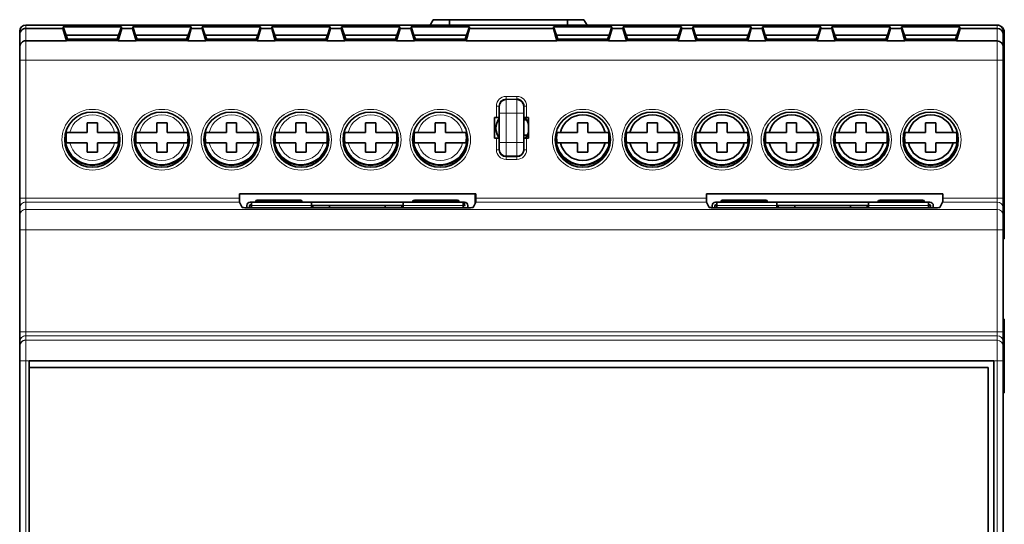
# Model space of a CAD drawing. Units: millimetres. Extents: x 8 to 335, y 11 to 267.
# Drawn here: x 82 to 154, y 145 to 181 of the extents above; entities that cross this region are included whole.
import ezdxf

# ---------------------------------------------------------------- set-up
doc = ezdxf.new("R2010")
doc.units = ezdxf.units.MM
doc.layers.add('1', color=7, linetype='Continuous', true_color=0xffffff)

msp = doc.modelspace()

# ---------------------------------------------------------------- linework, layer by layer
at = {"layer": '1', "color": 18, "linetype": 'Continuous', "lineweight": 35}
for p, q in [((112.536, 181.362), (112.306, 180.963)), ((112.536, 181.362), (113.736, 181.362)), ((113.736, 180.963), (113.736, 181.362)), ((113.736, 181.362), (122.336, 181.362)), ((122.336, 181.362), (122.336, 180.963)), ((122.336, 181.362), (123.536, 181.362)), ((123.766, 180.963), (123.536, 181.362)), ((82.354, 180.269), (82.354, 180.513)), ((153.704, 180.963), (82.804, 180.963)), ((82.804, 180.718), (85.51, 180.718)), ((85.51, 180.718), (85.525, 180.834)), ((85.51, 180.718), (85.771, 179.817)), ((89.783, 180.834), (85.525, 180.834)), ((85.525, 180.834), (85.735, 180.244)), ((89.537, 179.817), (89.798, 180.718)), ((89.573, 180.244), (89.783, 180.834)), ((89.783, 180.834), (89.798, 180.718)), ((89.798, 180.718), (90.59, 180.718)), ((90.59, 180.718), (90.605, 180.834)), ((90.851, 179.817), (90.59, 180.718)), ((94.863, 180.834), (90.605, 180.834)), ((90.605, 180.834), (90.815, 180.244)), ((94.878, 180.718), (94.617, 179.817)), ((94.653, 180.244), (94.863, 180.834)), ((94.863, 180.834), (94.878, 180.718)), ((94.878, 180.718), (95.67, 180.718)), ((95.67, 180.718), (95.685, 180.834)), ((95.931, 179.817), (95.67, 180.718)), ((99.943, 180.834), (95.685, 180.834)), ((95.685, 180.834), (95.895, 180.244)), ((99.958, 180.718), (99.697, 179.817)), ((99.733, 180.244), (99.943, 180.834)), ((99.943, 180.834), (99.958, 180.718)), ((99.958, 180.718), (100.75, 180.718)), ((100.75, 180.718), (100.765, 180.834)), ((101.011, 179.817), (100.75, 180.718)), ((105.023, 180.834), (100.765, 180.834)), ((100.765, 180.834), (100.975, 180.244)), ((105.038, 180.718), (104.777, 179.817)), ((104.813, 180.244), (105.023, 180.834)), ((105.023, 180.834), (105.038, 180.718)), ((105.038, 180.718), (105.83, 180.718)), ((105.83, 180.718), (105.845, 180.834)), ((106.091, 179.817), (105.83, 180.718)), ((110.103, 180.834), (105.845, 180.834)), ((105.845, 180.834), (106.055, 180.244)), ((110.118, 180.718), (109.857, 179.817)), ((109.893, 180.244), (110.103, 180.834)), ((110.103, 180.834), (110.118, 180.718)), ((110.118, 180.718), (110.91, 180.718)), ((110.91, 180.718), (110.925, 180.834)), ((111.171, 179.817), (110.91, 180.718)), ((115.183, 180.834), (110.925, 180.834)), ((110.925, 180.834), (111.135, 180.244)), ((115.198, 180.718), (114.937, 179.817)), ((114.973, 180.244), (115.183, 180.834)), ((115.183, 180.834), (115.198, 180.718)), ((115.198, 180.718), (121.31, 180.718)), ((121.31, 180.718), (121.325, 180.834)), ((121.571, 179.817), (121.31, 180.718)), ((125.583, 180.834), (121.325, 180.834)), ((121.325, 180.834), (121.535, 180.244)), ((125.598, 180.718), (125.337, 179.817)), ((125.373, 180.244), (125.583, 180.834)), ((125.583, 180.834), (125.598, 180.718)), ((125.598, 180.718), (126.39, 180.718)), ((126.39, 180.718), (126.405, 180.834)), ((126.651, 179.817), (126.39, 180.718)), ((130.663, 180.834), (126.405, 180.834)), ((126.405, 180.834), (126.615, 180.244)), ((130.678, 180.718), (130.417, 179.817)), ((130.453, 180.244), (130.663, 180.834)), ((130.663, 180.834), (130.678, 180.718)), ((130.678, 180.718), (131.47, 180.718)), ((131.47, 180.718), (131.485, 180.834)), ((131.731, 179.817), (131.47, 180.718)), ((135.743, 180.834), (131.485, 180.834)), ((131.485, 180.834), (131.695, 180.244)), ((135.758, 180.718), (135.497, 179.817)), ((135.533, 180.244), (135.743, 180.834)), ((135.743, 180.834), (135.758, 180.718)), ((135.758, 180.718), (136.55, 180.718)), ((136.55, 180.718), (136.565, 180.834)), ((136.811, 179.817), (136.55, 180.718)), ((140.823, 180.834), (136.565, 180.834)), ((136.565, 180.834), (136.775, 180.244)), ((140.838, 180.718), (140.577, 179.817)), ((140.613, 180.244), (140.823, 180.834)), ((140.823, 180.834), (140.838, 180.718)), ((140.838, 180.718), (141.63, 180.718)), ((141.63, 180.718), (141.645, 180.834)), ((141.891, 179.817), (141.63, 180.718)), ((145.903, 180.834), (141.645, 180.834)), ((141.645, 180.834), (141.855, 180.244)), ((145.918, 180.718), (145.657, 179.817)), ((145.693, 180.244), (145.903, 180.834)), ((145.903, 180.834), (145.918, 180.718)), ((145.918, 180.718), (146.71, 180.718)), ((146.71, 180.718), (146.725, 180.834)), ((146.71, 180.718), (146.971, 179.817)), ((150.983, 180.834), (146.725, 180.834)), ((146.725, 180.834), (146.935, 180.244)), ((150.737, 179.817), (150.998, 180.718)), ((150.773, 180.244), (150.983, 180.834)), ((150.983, 180.834), (150.998, 180.718)), ((150.998, 180.718), (153.704, 180.718)), ((154.154, 180.513), (154.154, 180.269)), ((154.222, 172.939), (154.222, 180.439)), ((82.354, 179.367), (82.354, 180.269)), ((82.804, 179.817), (85.771, 179.817)), ((85.735, 180.244), (89.573, 180.244)), ((85.735, 180.244), (85.847, 179.937)), ((85.771, 179.817), (85.819, 179.893)), ((85.847, 179.937), (85.819, 179.893)), ((85.819, 179.893), (89.489, 179.893)), ((85.847, 179.937), (85.86, 179.908)), ((85.86, 179.937), (89.448, 179.937)), ((85.86, 179.908), (85.86, 179.937)), ((85.86, 179.908), (85.864, 179.893)), ((89.444, 179.893), (89.448, 179.908)), ((89.448, 179.908), (89.448, 179.937)), ((89.461, 179.937), (89.448, 179.908)), ((89.461, 179.937), (89.573, 180.244)), ((89.489, 179.893), (89.461, 179.937)), ((89.489, 179.893), (89.537, 179.817)), ((89.537, 179.817), (90.851, 179.817)), ((90.815, 180.244), (94.653, 180.244)), ((90.815, 180.244), (90.927, 179.937)), ((90.899, 179.893), (90.851, 179.817)), ((90.899, 179.893), (90.927, 179.937)), ((90.899, 179.893), (94.569, 179.893)), ((90.927, 179.937), (90.94, 179.908)), ((90.94, 179.937), (94.528, 179.937)), ((90.94, 179.937), (90.94, 179.908)), ((90.94, 179.908), (90.944, 179.893)), ((94.524, 179.893), (94.528, 179.908)), ((94.541, 179.937), (94.528, 179.908)), ((94.528, 179.908), (94.528, 179.937)), ((94.541, 179.937), (94.653, 180.244)), ((94.569, 179.893), (94.541, 179.937)), ((94.617, 179.817), (94.569, 179.893)), ((94.617, 179.817), (95.931, 179.817)), ((95.895, 180.244), (99.733, 180.244)), ((95.895, 180.244), (96.007, 179.937)), ((95.979, 179.893), (95.931, 179.817)), ((96.007, 179.937), (95.979, 179.893)), ((95.979, 179.893), (99.649, 179.893)), ((96.02, 179.908), (96.007, 179.937)), ((96.02, 179.937), (99.608, 179.937)), ((96.02, 179.937), (96.02, 179.908)), ((96.02, 179.908), (96.024, 179.893)), ((99.604, 179.893), (99.608, 179.908)), ((99.608, 179.908), (99.621, 179.937)), ((99.608, 179.908), (99.608, 179.937)), ((99.621, 179.937), (99.733, 180.244)), ((99.621, 179.937), (99.649, 179.893)), ((99.697, 179.817), (99.649, 179.893)), ((99.697, 179.817), (101.011, 179.817)), ((100.975, 180.244), (104.813, 180.244)), ((100.975, 180.244), (101.087, 179.937)), ((101.059, 179.893), (101.011, 179.817)), ((101.087, 179.937), (101.059, 179.893)), ((101.059, 179.893), (104.729, 179.893)), ((101.1, 179.908), (101.087, 179.937)), ((101.1, 179.937), (104.688, 179.937)), ((101.1, 179.937), (101.1, 179.908)), ((101.1, 179.908), (101.104, 179.893)), ((104.684, 179.893), (104.688, 179.908)), ((104.701, 179.937), (104.688, 179.908)), ((104.688, 179.908), (104.688, 179.937)), ((104.701, 179.937), (104.813, 180.244)), ((104.729, 179.893), (104.701, 179.937)), ((104.777, 179.817), (104.729, 179.893)), ((104.777, 179.817), (106.091, 179.817)), ((106.055, 180.244), (109.893, 180.244)), ((106.055, 180.244), (106.167, 179.937)), ((106.139, 179.893), (106.091, 179.817)), ((106.139, 179.893), (106.167, 179.937)), ((106.139, 179.893), (109.809, 179.893)), ((106.167, 179.937), (106.18, 179.908)), ((106.18, 179.937), (109.768, 179.937)), ((106.18, 179.937), (106.18, 179.908)), ((106.18, 179.908), (106.184, 179.893)), ((109.764, 179.893), (109.768, 179.908)), ((109.781, 179.937), (109.768, 179.908)), ((109.768, 179.908), (109.768, 179.937)), ((109.781, 179.937), (109.893, 180.244)), ((109.809, 179.893), (109.781, 179.937)), ((109.857, 179.817), (109.809, 179.893)), ((109.857, 179.817), (111.171, 179.817)), ((111.135, 180.244), (114.973, 180.244)), ((111.135, 180.244), (111.247, 179.937)), ((111.219, 179.893), (111.171, 179.817)), ((111.219, 179.893), (111.247, 179.937)), ((111.219, 179.893), (114.889, 179.893)), ((111.247, 179.937), (111.26, 179.908)), ((111.26, 179.937), (114.848, 179.937)), ((111.26, 179.937), (111.26, 179.908)), ((111.26, 179.908), (111.264, 179.893)), ((111.713, 179.937), (111.688, 179.893)), ((114.809, 179.937), (114.81, 179.893)), ((114.822, 179.937), (114.822, 179.893)), ((114.844, 179.893), (114.848, 179.908)), ((114.861, 179.937), (114.848, 179.908)), ((114.848, 179.908), (114.848, 179.937)), ((114.861, 179.937), (114.973, 180.244)), ((114.889, 179.893), (114.861, 179.937)), ((114.937, 179.817), (114.889, 179.893)), ((114.937, 179.817), (121.571, 179.817)), ((121.535, 180.244), (125.373, 180.244)), ((121.535, 180.244), (121.647, 179.937)), ((121.619, 179.893), (121.571, 179.817)), ((121.647, 179.937), (121.619, 179.893)), ((121.619, 179.893), (125.289, 179.893)), ((121.66, 179.908), (121.647, 179.937)), ((121.66, 179.937), (125.248, 179.937)), ((121.66, 179.937), (121.66, 179.908)), ((121.66, 179.908), (121.664, 179.893)), ((121.822, 179.893), (121.822, 179.937)), ((121.835, 179.893), (121.835, 179.937)), ((124.384, 179.893), (124.359, 179.937)), ((125.244, 179.893), (125.248, 179.908)), ((125.261, 179.937), (125.248, 179.908)), ((125.248, 179.908), (125.248, 179.937)), ((125.261, 179.937), (125.373, 180.244)), ((125.289, 179.893), (125.261, 179.937)), ((125.337, 179.817), (125.289, 179.893)), ((125.337, 179.817), (126.651, 179.817)), ((126.615, 180.244), (130.453, 180.244)), ((126.615, 180.244), (126.727, 179.937)), ((126.699, 179.893), (126.651, 179.817)), ((126.727, 179.937), (126.699, 179.893)), ((126.699, 179.893), (130.369, 179.893)), ((126.74, 179.908), (126.727, 179.937)), ((126.74, 179.937), (130.328, 179.937)), ((126.74, 179.937), (126.74, 179.908)), ((126.74, 179.908), (126.744, 179.893)), ((130.324, 179.893), (130.328, 179.908)), ((130.341, 179.937), (130.328, 179.908)), ((130.328, 179.908), (130.328, 179.937)), ((130.341, 179.937), (130.453, 180.244)), ((130.369, 179.893), (130.341, 179.937)), ((130.417, 179.817), (130.369, 179.893)), ((130.417, 179.817), (131.731, 179.817)), ((131.695, 180.244), (135.533, 180.244)), ((131.695, 180.244), (131.807, 179.937)), ((131.779, 179.893), (131.731, 179.817)), ((131.779, 179.893), (131.807, 179.937)), ((131.779, 179.893), (135.449, 179.893)), ((131.807, 179.937), (131.82, 179.908)), ((131.82, 179.937), (135.408, 179.937)), ((131.82, 179.937), (131.82, 179.908)), ((131.82, 179.908), (131.824, 179.893)), ((135.404, 179.893), (135.408, 179.908)), ((135.408, 179.908), (135.408, 179.937)), ((135.421, 179.937), (135.408, 179.908)), ((135.421, 179.937), (135.533, 180.244)), ((135.449, 179.893), (135.421, 179.937)), ((135.497, 179.817), (135.449, 179.893)), ((135.497, 179.817), (136.811, 179.817)), ((136.775, 180.244), (140.613, 180.244)), ((136.775, 180.244), (136.887, 179.937)), ((136.859, 179.893), (136.811, 179.817)), ((136.887, 179.937), (136.859, 179.893)), ((136.859, 179.893), (140.529, 179.893)), ((136.9, 179.908), (136.887, 179.937)), ((136.9, 179.937), (140.488, 179.937)), ((136.9, 179.937), (136.9, 179.908)), ((136.9, 179.908), (136.904, 179.893)), ((140.484, 179.893), (140.488, 179.908)), ((140.488, 179.908), (140.488, 179.937)), ((140.501, 179.937), (140.488, 179.908)), ((140.501, 179.937), (140.613, 180.244)), ((140.529, 179.893), (140.501, 179.937)), ((140.577, 179.817), (140.529, 179.893)), ((140.577, 179.817), (141.891, 179.817)), ((141.855, 180.244), (145.693, 180.244)), ((141.855, 180.244), (141.967, 179.937)), ((141.939, 179.893), (141.891, 179.817)), ((141.967, 179.937), (141.939, 179.893)), ((141.939, 179.893), (145.609, 179.893)), ((141.98, 179.908), (141.967, 179.937)), ((141.98, 179.937), (145.568, 179.937)), ((141.98, 179.937), (141.98, 179.908)), ((141.98, 179.908), (141.984, 179.893)), ((145.564, 179.893), (145.568, 179.908)), ((145.568, 179.908), (145.568, 179.937)), ((145.581, 179.937), (145.568, 179.908)), ((145.581, 179.937), (145.693, 180.244)), ((145.609, 179.893), (145.581, 179.937)), ((145.657, 179.817), (145.609, 179.893)), ((145.657, 179.817), (146.971, 179.817)), ((146.935, 180.244), (150.773, 180.244)), ((146.935, 180.244), (147.047, 179.937)), ((146.971, 179.817), (147.019, 179.893)), ((147.047, 179.937), (147.019, 179.893)), ((147.019, 179.893), (150.689, 179.893)), ((147.06, 179.908), (147.047, 179.937)), ((147.06, 179.937), (150.648, 179.937)), ((147.06, 179.937), (147.06, 179.908)), ((147.06, 179.908), (147.064, 179.893)), ((150.644, 179.893), (150.648, 179.908)), ((150.648, 179.908), (150.661, 179.937)), ((150.648, 179.937), (150.648, 179.908)), ((150.661, 179.937), (150.773, 180.244)), ((150.689, 179.893), (150.661, 179.937)), ((150.689, 179.893), (150.737, 179.817)), ((150.737, 179.817), (153.704, 179.817)), ((154.154, 180.269), (154.154, 179.367)), ((82.354, 178.416), (82.354, 179.366)), ((154.154, 179.366), (154.154, 178.416)), ((82.354, 168.345), (82.354, 178.416)), ((154.154, 178.416), (154.154, 168.345)), ((117.354, 175.062), (117.354, 175.032)), ((117.354, 175.032), (117.354, 174.532)), ((119.154, 175.032), (119.154, 175.062)), ((119.154, 174.532), (119.154, 175.032)), ((117.004, 174.223), (117.154, 174.223)), ((117.004, 172.704), (117.004, 174.223)), ((117.296, 174.062), (117.354, 174.062)), ((117.354, 174.532), (117.354, 172.395)), ((119.154, 172.395), (119.154, 174.532)), ((119.154, 174.062), (119.348, 174.062)), ((119.354, 174.223), (119.504, 174.223)), ((119.504, 174.223), (119.504, 172.704)), ((87.279, 173.823), (88.029, 173.823)), ((87.279, 173.128), (87.279, 173.823)), ((88.029, 173.823), (88.029, 173.128)), ((92.359, 173.823), (93.109, 173.823)), ((92.359, 173.128), (92.359, 173.823)), ((93.109, 173.823), (93.109, 173.128)), ((97.439, 173.823), (98.189, 173.823)), ((97.439, 173.128), (97.439, 173.823)), ((98.189, 173.823), (98.189, 173.128)), ((102.519, 173.823), (103.269, 173.823)), ((102.519, 173.128), (102.519, 173.823)), ((103.269, 173.823), (103.269, 173.128)), ((107.599, 173.823), (108.349, 173.823)), ((107.599, 173.128), (107.599, 173.823)), ((108.349, 173.823), (108.349, 173.128)), ((112.679, 173.823), (113.429, 173.823)), ((112.679, 173.128), (112.679, 173.823)), ((113.429, 173.823), (113.429, 173.128)), ((123.079, 173.823), (123.829, 173.823)), ((123.079, 173.128), (123.079, 173.823)), ((123.829, 173.823), (123.829, 173.128)), ((128.159, 173.823), (128.909, 173.823)), ((128.159, 173.128), (128.159, 173.823)), ((128.909, 173.823), (128.909, 173.128)), ((133.239, 173.823), (133.989, 173.823)), ((133.239, 173.128), (133.239, 173.823)), ((133.989, 173.823), (133.989, 173.128)), ((138.319, 173.823), (139.069, 173.823)), ((138.319, 173.128), (138.319, 173.823)), ((139.069, 173.823), (139.069, 173.128)), ((143.399, 173.823), (144.149, 173.823)), ((143.399, 173.128), (143.399, 173.823)), ((144.149, 173.823), (144.149, 173.128)), ((148.479, 173.823), (149.229, 173.823)), ((148.479, 173.128), (148.479, 173.823)), ((149.229, 173.823), (149.229, 173.128)), ((85.695, 173.001), (85.679, 173.001)), ((85.781, 173.128), (86.022, 173.128)), ((86.022, 173.128), (87.279, 173.128)), ((88.029, 173.128), (89.286, 173.128)), ((89.286, 173.128), (89.527, 173.128)), ((89.627, 173.012), (89.612, 173.012)), ((90.861, 173.128), (91.102, 173.128)), ((91.102, 173.128), (92.359, 173.128)), ((93.109, 173.128), (94.366, 173.128)), ((94.366, 173.128), (94.607, 173.128)), ((95.941, 173.128), (96.182, 173.128)), ((96.182, 173.128), (97.439, 173.128)), ((98.189, 173.128), (99.446, 173.128)), ((99.446, 173.128), (99.687, 173.128)), ((101.021, 173.128), (101.262, 173.128)), ((101.262, 173.128), (102.519, 173.128)), ((103.269, 173.128), (104.526, 173.128)), ((104.526, 173.128), (104.767, 173.128)), ((106.101, 173.128), (106.342, 173.128)), ((106.342, 173.128), (107.599, 173.128)), ((108.349, 173.128), (109.606, 173.128)), ((109.606, 173.128), (109.847, 173.128)), ((111.181, 173.128), (111.422, 173.128)), ((111.422, 173.128), (112.679, 173.128)), ((113.429, 173.128), (114.686, 173.128)), ((114.686, 173.128), (114.927, 173.128)), ((117.154, 172.704), (117.004, 172.704)), ((117.231, 172.94), (117.354, 172.94)), ((119.154, 172.94), (119.413, 172.94)), ((119.504, 172.704), (119.354, 172.704)), ((121.581, 173.128), (121.822, 173.128)), ((121.581, 173.128), (121.822, 173.128)), ((121.822, 173.128), (123.079, 173.128)), ((123.829, 173.128), (125.086, 173.128)), ((125.086, 173.128), (125.327, 173.128)), ((125.086, 173.128), (125.327, 173.128)), ((126.661, 173.128), (126.902, 173.128)), ((126.661, 173.128), (126.902, 173.128)), ((126.902, 173.128), (128.159, 173.128)), ((128.909, 173.128), (130.166, 173.128)), ((130.166, 173.128), (130.407, 173.128)), ((130.166, 173.128), (130.407, 173.128)), ((131.614, 172.847), (131.614, 172.435)), ((131.741, 173.128), (131.982, 173.128)), ((131.741, 173.128), (131.982, 173.128)), ((131.982, 173.128), (133.239, 173.128)), ((133.989, 173.128), (135.246, 173.128)), ((135.246, 173.128), (135.487, 173.128)), ((135.246, 173.128), (135.487, 173.128)), ((135.614, 172.435), (135.614, 172.847)), ((136.821, 173.128), (137.062, 173.128)), ((136.821, 173.128), (137.062, 173.128)), ((137.062, 173.128), (138.319, 173.128)), ((139.069, 173.128), (140.326, 173.128)), ((140.326, 173.128), (140.567, 173.128)), ((140.326, 173.128), (140.567, 173.128)), ((141.901, 173.128), (142.142, 173.128)), ((141.901, 173.128), (142.142, 173.128)), ((142.142, 173.128), (143.399, 173.128)), ((144.149, 173.128), (145.406, 173.128)), ((145.406, 173.128), (145.647, 173.128)), ((145.406, 173.128), (145.647, 173.128)), ((146.981, 173.128), (147.222, 173.128)), ((146.981, 173.128), (147.222, 173.128)), ((147.222, 173.128), (148.479, 173.128)), ((149.229, 173.128), (150.486, 173.128)), ((150.486, 173.128), (150.727, 173.128)), ((150.486, 173.128), (150.727, 173.128)), ((154.154, 172.939), (154.227, 172.939)), ((154.227, 172.939), (154.227, 170.939)), ((86.022, 172.377), (85.781, 172.377)), ((85.799, 171.939), (85.854, 171.939)), ((87.279, 172.377), (86.022, 172.377)), ((87.279, 171.682), (87.279, 172.377)), ((88.029, 172.377), (88.029, 171.682)), ((89.286, 172.377), (88.029, 172.377)), ((89.527, 172.377), (89.286, 172.377)), ((89.454, 171.939), (89.508, 171.939)), ((91.102, 172.377), (90.861, 172.377)), ((92.359, 172.377), (91.102, 172.377)), ((92.359, 171.682), (92.359, 172.377)), ((93.109, 172.377), (93.109, 171.682)), ((94.366, 172.377), (93.109, 172.377)), ((94.607, 172.377), (94.366, 172.377)), ((96.182, 172.377), (95.941, 172.377)), ((97.439, 172.377), (96.182, 172.377)), ((97.439, 171.682), (97.439, 172.377)), ((98.189, 172.377), (98.189, 171.682)), ((99.446, 172.377), (98.189, 172.377)), ((99.687, 172.377), (99.446, 172.377)), ((101.262, 172.377), (101.021, 172.377)), ((102.519, 172.377), (101.262, 172.377)), ((102.519, 171.682), (102.519, 172.377)), ((103.269, 172.377), (103.269, 171.682)), ((104.526, 172.377), (103.269, 172.377)), ((104.767, 172.377), (104.526, 172.377)), ((106.342, 172.377), (106.101, 172.377)), ((107.599, 172.377), (106.342, 172.377)), ((107.599, 171.682), (107.599, 172.377)), ((108.349, 172.377), (108.349, 171.682)), ((109.606, 172.377), (108.349, 172.377)), ((109.847, 172.377), (109.606, 172.377)), ((111.422, 172.377), (111.181, 172.377)), ((112.679, 172.377), (111.422, 172.377)), ((112.679, 171.682), (112.679, 172.377)), ((113.429, 172.377), (113.429, 171.682)), ((114.686, 172.377), (113.429, 172.377)), ((114.927, 172.377), (114.686, 172.377)), ((117.354, 172.395), (117.354, 171.895)), ((117.354, 171.895), (117.354, 171.865)), ((119.154, 171.895), (119.154, 172.395)), ((119.154, 171.865), (119.154, 171.895)), ((121.822, 172.377), (121.581, 172.377)), ((121.822, 172.377), (121.581, 172.377)), ((123.079, 172.377), (121.822, 172.377)), ((123.079, 171.682), (123.079, 172.377)), ((123.829, 172.377), (123.829, 171.682)), ((125.086, 172.377), (123.829, 172.377)), ((125.327, 172.377), (125.086, 172.377)), ((125.327, 172.377), (125.086, 172.377)), ((126.902, 172.377), (126.661, 172.377)), ((126.902, 172.377), (126.661, 172.377)), ((128.159, 172.377), (126.902, 172.377)), ((128.159, 171.682), (128.159, 172.377)), ((128.909, 172.377), (128.909, 171.682)), ((130.166, 172.377), (128.909, 172.377)), ((130.407, 172.377), (130.166, 172.377)), ((130.407, 172.377), (130.166, 172.377)), ((131.982, 172.377), (131.741, 172.377)), ((131.982, 172.377), (131.741, 172.377)), ((133.239, 172.377), (131.982, 172.377)), ((133.239, 171.682), (133.239, 172.377)), ((133.989, 172.377), (133.989, 171.682)), ((135.246, 172.377), (133.989, 172.377)), ((135.487, 172.377), (135.246, 172.377)), ((135.487, 172.377), (135.246, 172.377)), ((137.062, 172.377), (136.821, 172.377)), ((137.062, 172.377), (136.821, 172.377)), ((138.319, 172.377), (137.062, 172.377)), ((138.319, 171.682), (138.319, 172.377)), ((139.069, 172.377), (139.069, 171.682)), ((140.326, 172.377), (139.069, 172.377)), ((140.567, 172.377), (140.326, 172.377)), ((140.567, 172.377), (140.326, 172.377)), ((142.142, 172.377), (141.901, 172.377)), ((142.142, 172.377), (141.901, 172.377)), ((143.399, 172.377), (142.142, 172.377)), ((143.399, 171.682), (143.399, 172.377)), ((144.149, 172.377), (144.149, 171.682)), ((145.406, 172.377), (144.149, 172.377)), ((145.647, 172.377), (145.406, 172.377)), ((145.647, 172.377), (145.406, 172.377)), ((147.222, 172.377), (146.981, 172.377)), ((147.222, 172.377), (146.981, 172.377)), ((148.479, 172.377), (147.222, 172.377)), ((148.479, 171.682), (148.479, 172.377)), ((149.229, 172.377), (149.229, 171.682)), ((150.486, 172.377), (149.229, 172.377)), ((150.727, 172.377), (150.486, 172.377)), ((150.727, 172.377), (150.486, 172.377)), ((88.029, 171.682), (87.279, 171.682)), ((89.011, 171.317), (89.011, 171.249)), ((93.109, 171.682), (92.359, 171.682)), ((98.189, 171.682), (97.439, 171.682)), ((103.269, 171.682), (102.519, 171.682)), ((108.349, 171.682), (107.599, 171.682)), ((113.429, 171.682), (112.679, 171.682)), ((117.854, 171.365), (117.854, 171.395)), ((117.854, 171.395), (118.654, 171.395)), ((118.654, 171.365), (117.854, 171.365)), ((118.654, 171.395), (118.654, 171.365)), ((123.829, 171.682), (123.079, 171.682)), ((128.909, 171.682), (128.159, 171.682)), ((133.989, 171.682), (133.239, 171.682)), ((139.069, 171.682), (138.319, 171.682)), ((144.149, 171.682), (143.399, 171.682)), ((149.229, 171.682), (148.479, 171.682)), ((86.899, 170.873), (87.047, 170.873)), ((88.249, 170.869), (88.397, 170.869)), ((154.227, 170.939), (154.154, 170.939)), ((154.222, 165.369), (154.222, 170.939)), ((82.354, 167.595), (82.354, 168.345)), ((98.399, 168.641), (115.654, 168.641)), ((98.399, 168.345), (98.399, 168.641)), ((99.694, 168.198), (102.84, 168.198)), ((111.163, 168.198), (114.309, 168.198)), ((115.594, 167.935), (115.594, 168.641)), ((115.654, 168.641), (115.654, 168.345)), ((132.477, 168.641), (149.731, 168.641)), ((132.477, 168.345), (132.477, 168.641)), ((133.664, 168.198), (136.81, 168.198)), ((145.133, 168.198), (148.279, 168.198)), ((149.731, 168.641), (149.731, 168.345)), ((154.154, 168.345), (154.154, 167.595)), ((82.354, 167.064), (82.354, 167.595)), ((98.602, 167.65), (98.404, 168.045)), ((98.902, 167.64), (115.151, 167.64)), ((98.933, 167.64), (98.933, 167.799)), ((99.283, 167.799), (99.133, 167.799)), ((99.133, 167.64), (99.133, 167.799)), ((99.283, 168.049), (99.183, 168.049)), ((99.183, 167.849), (99.283, 167.849)), ((99.283, 168.049), (103.663, 168.049)), ((99.283, 168.049), (99.283, 167.799)), ((99.283, 167.799), (99.283, 167.64)), ((99.567, 168.071), (99.694, 168.071)), ((99.694, 168.071), (102.84, 168.071)), ((102.84, 168.071), (102.967, 168.071)), ((103.663, 167.799), (103.663, 168.049)), ((103.663, 167.799), (103.761, 167.799)), ((103.663, 167.64), (103.663, 167.799)), ((103.664, 168.049), (110.343, 168.049)), ((103.761, 167.799), (103.761, 167.64)), ((103.761, 167.799), (104.971, 167.799)), ((104.971, 167.64), (104.971, 167.799)), ((104.971, 167.799), (109.031, 167.799)), ((109.031, 167.799), (109.031, 167.64)), ((109.031, 167.799), (110.241, 167.799)), ((110.241, 167.64), (110.241, 167.799)), ((110.241, 167.799), (110.343, 167.799)), ((110.343, 168.049), (114.723, 168.049)), ((110.343, 168.049), (110.343, 167.799)), ((110.343, 167.799), (110.343, 167.64)), ((111.036, 168.049), (111.036, 168.071)), ((111.036, 168.071), (111.163, 168.071)), ((111.163, 168.071), (114.309, 168.071)), ((114.309, 168.071), (114.436, 168.071)), ((114.723, 168.049), (114.823, 168.049)), ((114.723, 167.799), (114.723, 168.049)), ((114.873, 167.799), (114.723, 167.799)), ((114.723, 167.64), (114.723, 167.799)), ((114.823, 168.049), (114.823, 167.849)), ((115.073, 167.799), (115.073, 167.64)), ((115.649, 168.045), (115.451, 167.65)), ((132.679, 167.65), (132.482, 168.045)), ((132.903, 167.64), (132.903, 167.799)), ((132.979, 167.64), (149.229, 167.64)), ((133.253, 167.799), (133.103, 167.799)), ((133.103, 167.64), (133.103, 167.799)), ((133.253, 168.049), (133.153, 168.049)), ((133.153, 167.849), (133.253, 167.849)), ((133.253, 168.049), (133.253, 167.799)), ((133.253, 168.049), (137.633, 168.049)), ((133.253, 167.799), (133.253, 167.64)), ((133.537, 168.071), (133.664, 168.071)), ((133.664, 168.071), (136.81, 168.071)), ((136.81, 168.071), (136.937, 168.071)), ((137.633, 167.799), (137.633, 168.049)), ((137.633, 167.64), (137.633, 167.799)), ((137.633, 167.799), (137.731, 167.799)), ((137.634, 168.049), (144.313, 168.049)), ((137.731, 167.799), (137.731, 167.64)), ((137.731, 167.799), (138.941, 167.799)), ((138.941, 167.64), (138.941, 167.799)), ((138.941, 167.799), (143.001, 167.799)), ((143.001, 167.799), (143.001, 167.64)), ((143.001, 167.799), (144.211, 167.799)), ((144.211, 167.64), (144.211, 167.799)), ((144.211, 167.799), (144.313, 167.799)), ((144.313, 168.049), (144.313, 167.799)), ((144.313, 168.049), (148.693, 168.049)), ((144.313, 167.799), (144.313, 167.64)), ((145.006, 168.071), (145.133, 168.071)), ((145.133, 168.071), (148.279, 168.071)), ((148.279, 168.071), (148.406, 168.071)), ((148.406, 168.071), (148.406, 168.049)), ((148.693, 168.049), (148.793, 168.049)), ((148.693, 167.799), (148.693, 168.049)), ((148.693, 167.849), (148.793, 167.849)), ((148.843, 167.799), (148.693, 167.799)), ((148.693, 167.64), (148.693, 167.799)), ((148.843, 167.799), (148.843, 167.64)), ((149.043, 167.799), (149.043, 167.64)), ((149.726, 168.045), (149.529, 167.65)), ((154.154, 167.595), (154.154, 167.064)), ((82.354, 166.015), (82.354, 167.064)), ((154.154, 167.064), (154.154, 166.015)), ((82.354, 158.591), (82.354, 166.015)), ((154.154, 166.015), (154.154, 158.591)), ((154.154, 165.369), (154.222, 165.369)), ((154.222, 159.509), (154.154, 159.509)), ((154.222, 154.126), (154.222, 159.509)), ((82.354, 157.842), (82.354, 158.591)), ((154.154, 158.591), (154.154, 157.842)), ((82.354, 157.546), (82.354, 157.842)), ((82.354, 157.529), (82.354, 157.546)), ((82.354, 157.513), (82.354, 157.529)), ((82.354, 156.463), (82.354, 157.513)), ((154.154, 157.842), (154.154, 157.513)), ((154.154, 157.513), (154.154, 156.463)), ((82.354, 115.463), (82.354, 156.463)), ((153.038, 155.972), (83.038, 155.972)), ((83.038, 155.972), (153.038, 155.972)), ((83.05, 156.468), (153.458, 156.468)), ((83.05, 156.468), (83.054, 156.463)), ((83.05, 115.461), (83.05, 156.466)), ((153.454, 156.463), (83.054, 156.463)), ((83.054, 156.463), (83.054, 155.971)), ((153.038, 115.972), (153.038, 155.972)), ((153.038, 155.972), (153.038, 115.972)), ((153.458, 156.468), (153.454, 156.463)), ((153.454, 115.463), (153.454, 156.463)), ((153.458, 156.466), (153.458, 115.461)), ((154.154, 156.463), (154.154, 115.463)), ((154.154, 154.126), (154.222, 154.126))]:
    msp.add_line(p, q, dxfattribs=at)
at = {"layer": '1', "color": 8, "linetype": 'Continuous', "lineweight": 18}
for p, q in [((82.804, 180.963), (82.804, 180.718)), ((82.804, 180.718), (82.804, 179.817)), ((153.704, 180.718), (153.704, 180.963)), ((153.704, 179.817), (153.704, 180.718)), ((82.804, 179.817), (82.804, 179.816)), ((82.804, 179.816), (153.704, 179.816)), ((82.804, 179.816), (82.804, 178.416)), ((153.704, 179.816), (153.704, 179.817)), ((153.704, 178.416), (153.704, 179.816)), ((82.804, 178.416), (82.354, 178.416)), ((153.704, 178.416), (82.804, 178.416)), ((82.804, 178.416), (82.804, 168.345)), ((153.704, 178.416), (154.154, 178.416)), ((153.704, 168.345), (153.704, 178.416)), ((117.854, 175.762), (118.654, 175.762)), ((117.854, 175.562), (117.854, 175.762)), ((118.654, 175.562), (117.854, 175.562)), ((117.854, 175.532), (117.854, 175.562)), ((118.654, 175.532), (117.854, 175.532)), ((117.854, 174.532), (117.854, 175.532)), ((118.654, 175.562), (118.654, 175.762)), ((118.654, 175.562), (118.654, 175.532)), ((118.654, 175.532), (118.654, 174.532)), ((117.354, 175.062), (117.154, 175.062)), ((117.154, 174.223), (117.154, 175.062)), ((119.154, 175.062), (119.354, 175.062)), ((119.354, 175.062), (119.354, 174.223)), ((117.354, 174.532), (117.854, 174.532)), ((117.854, 172.395), (117.854, 174.532)), ((117.854, 174.532), (118.654, 174.532)), ((119.154, 174.532), (118.654, 174.532)), ((118.654, 174.532), (118.654, 172.395)), ((117.154, 171.865), (117.154, 172.704)), ((119.354, 172.704), (119.354, 171.865)), ((117.154, 171.865), (117.354, 171.865)), ((117.354, 172.395), (117.854, 172.395)), ((117.854, 171.395), (117.854, 172.395)), ((118.654, 172.395), (117.854, 172.395)), ((118.654, 172.395), (119.154, 172.395)), ((118.654, 172.395), (118.654, 171.395)), ((119.354, 171.865), (119.154, 171.865)), ((117.854, 171.165), (117.854, 171.365)), ((118.654, 171.165), (117.854, 171.165)), ((118.654, 171.165), (118.654, 171.365)), ((82.804, 168.345), (82.354, 168.345)), ((98.399, 168.345), (82.804, 168.345)), ((82.804, 168.345), (82.804, 168.045)), ((99.694, 168.198), (99.694, 168.071)), ((102.84, 168.198), (102.84, 168.071)), ((111.163, 168.198), (111.163, 168.071)), ((114.309, 168.198), (114.309, 168.071)), ((132.477, 168.345), (115.654, 168.345)), ((133.664, 168.198), (133.664, 168.071)), ((136.81, 168.198), (136.81, 168.071)), ((145.133, 168.198), (145.133, 168.071)), ((148.279, 168.198), (148.279, 168.071)), ((153.704, 168.345), (149.731, 168.345)), ((153.704, 168.345), (154.154, 168.345)), ((153.704, 168.045), (153.704, 168.345)), ((82.804, 168.045), (98.404, 168.045)), ((82.804, 168.045), (82.804, 167.514)), ((153.704, 167.514), (82.804, 167.514)), ((82.804, 167.514), (82.804, 166.015)), ((103.663, 167.799), (99.283, 167.799)), ((114.723, 167.799), (110.343, 167.799)), ((115.649, 168.045), (132.482, 168.045)), ((137.633, 167.799), (133.253, 167.799)), ((148.693, 167.799), (144.313, 167.799)), ((149.726, 168.045), (153.704, 168.045)), ((153.704, 167.514), (153.704, 168.045)), ((153.704, 166.015), (153.704, 167.514)), ((82.804, 166.015), (82.354, 166.015)), ((82.804, 166.015), (82.804, 158.591)), ((82.804, 166.015), (153.704, 166.015)), ((153.704, 166.015), (154.154, 166.015)), ((153.704, 158.591), (153.704, 166.015)), ((82.804, 158.591), (82.354, 158.591)), ((82.804, 158.591), (153.704, 158.591)), ((82.804, 158.591), (82.804, 158.291)), ((153.704, 158.291), (82.804, 158.291)), ((82.804, 158.291), (82.804, 157.988)), ((153.704, 158.591), (154.154, 158.591)), ((153.704, 158.291), (153.704, 158.591)), ((153.704, 157.963), (153.704, 158.291)), ((82.804, 157.978), (82.804, 157.963)), ((153.704, 157.963), (82.804, 157.963)), ((82.804, 157.963), (82.804, 156.463)), ((153.704, 156.463), (153.704, 157.963)), ((82.804, 156.463), (82.354, 156.463)), ((82.804, 156.463), (83.05, 156.463)), ((82.804, 156.463), (82.804, 115.463)), ((153.458, 156.463), (153.704, 156.463)), ((153.704, 156.463), (154.154, 156.463)), ((153.704, 115.463), (153.704, 156.463))]:
    msp.add_line(p, q, dxfattribs=at)
for centre, radius in [((87.654, 172.602), 2.215), ((92.734, 172.602), 2.215), ((97.814, 172.602), 2.215), ((102.894, 172.602), 2.215), ((107.974, 172.602), 2.215), ((113.054, 172.602), 2.215), ((123.454, 172.602), 2.215), ((128.534, 172.602), 2.215), ((133.614, 172.602), 2.215), ((138.694, 172.602), 2.215), ((143.774, 172.602), 2.215), ((148.854, 172.602), 2.215), ((87.654, 172.602), 2.015), ((92.734, 172.602), 2.015), ((97.814, 172.602), 2.015), ((102.894, 172.602), 2.015), ((107.974, 172.602), 2.015), ((113.054, 172.602), 2.015), ((123.454, 172.602), 2.015), ((128.534, 172.602), 2.015), ((133.614, 172.602), 2.015), ((138.694, 172.602), 2.015), ((143.774, 172.602), 2.015), ((148.854, 172.602), 2.015)]:
    msp.add_circle(centre, radius, dxfattribs=at)
at = {"layer": '1', "color": 18, "linetype": 'Continuous', "lineweight": 35}
for centre in [(87.654, 172.602), (92.734, 172.602), (97.814, 172.602), (102.894, 172.602), (107.974, 172.602), (113.054, 172.602), (123.454, 172.602), (128.534, 172.602), (133.614, 172.602), (138.694, 172.602), (143.774, 172.602), (148.854, 172.602)]:
    msp.add_circle(centre, 2.015, dxfattribs=at)
for centre, radius, start, end in [((118.036, 178.212), 4.7, 158.47186, 159.04254), ((118.036, 178.212), 4.7, 20.95746, 21.52814), ((118.322, 173.439), 1.208, 143.28832, 216.71168), ((118.322, 173.439), 1.2, 143.7975, 216.20812), ((118.322, 173.439), 1.2, 10.0125, 40.71375), ((118.322, 173.439), 1.208, 11.93809, 40.40451), ((123.454, 172.752), 1.675, 12.95461, 167.04539), ((128.534, 172.752), 1.675, 12.95461, 167.04539), ((133.614, 172.752), 1.675, 12.95461, 167.04539), ((138.694, 172.752), 1.675, 12.95461, 167.04539), ((143.774, 172.752), 1.675, 12.95461, 167.04539), ((148.854, 172.752), 1.675, 12.95461, 167.04539), ((118.322, 173.439), 1.2, 322.23375, 349.98187), ((87.654, 172.752), 2.025, 185.99625, 270), ((87.654, 172.752), 1.975, 166.67437, 180), ((87.654, 172.752), 1.975, 180, 13.32), ((87.654, 172.752), 2.025, 270, 354.00375), ((92.734, 172.752), 2.025, 185.99625, 270), ((92.734, 172.752), 1.975, 166.67437, 180), ((92.734, 172.752), 1.975, 180, 13.32), ((92.734, 172.752), 2.025, 270, 354.00375), ((97.814, 172.752), 2.025, 185.99625, 270), ((97.814, 172.752), 1.975, 166.67437, 180), ((97.814, 172.752), 1.975, 180, 13.32), ((97.814, 172.752), 2.025, 270, 354.00375), ((102.894, 172.752), 2.025, 185.99625, 270), ((102.894, 172.752), 1.975, 166.67437, 180), ((102.894, 172.752), 1.975, 180, 13.32), ((102.894, 172.752), 2.025, 270, 354.00375), ((107.974, 172.752), 2.025, 185.99625, 270), ((107.974, 172.752), 1.975, 166.67437, 180), ((107.974, 172.752), 1.975, 180, 13.32), ((107.974, 172.752), 2.025, 270, 354.00375), ((113.054, 172.752), 2.025, 185.99625, 270), ((113.054, 172.752), 1.975, 166.67437, 180), ((113.054, 172.752), 1.975, 180, 13.32), ((113.054, 172.752), 2.025, 270, 354.00375), ((118.322, 173.439), 1.208, 322.52156, 348.06191), ((123.454, 172.752), 2.025, 185.99625, 270), ((123.454, 172.752), 2.025, 185.99625, 270), ((123.454, 172.752), 1.975, 166.67437, 180), ((123.454, 172.752), 1.975, 166.67437, 180), ((123.454, 172.752), 1.975, 180, 13.32), ((123.454, 172.752), 1.975, 180, 13.32), ((123.454, 172.752), 2.025, 270, 354.00375), ((123.454, 172.752), 2.025, 270, 354.00375), ((128.534, 172.752), 2.025, 185.99625, 270), ((128.534, 172.752), 2.025, 185.99625, 270), ((128.534, 172.752), 1.975, 166.67437, 180), ((128.534, 172.752), 1.975, 166.67437, 180), ((128.534, 172.752), 1.975, 180, 13.32), ((128.534, 172.752), 1.975, 180, 13.32), ((128.534, 172.752), 2.025, 270, 354.00375), ((128.534, 172.752), 2.025, 270, 354.00375), ((133.614, 172.752), 2.025, 185.99625, 270), ((133.614, 172.752), 2.025, 185.99625, 270), ((133.614, 172.752), 1.975, 166.67437, 180), ((133.614, 172.752), 1.975, 166.67437, 180), ((133.614, 172.752), 1.975, 180, 13.32), ((133.614, 172.752), 1.975, 180, 13.32), ((133.614, 172.752), 2.025, 270, 354.00375), ((133.614, 172.752), 2.025, 270, 354.00375), ((138.694, 172.752), 2.025, 185.99625, 270), ((138.694, 172.752), 2.025, 185.99625, 270), ((138.694, 172.752), 1.975, 166.67437, 180), ((138.694, 172.752), 1.975, 166.67437, 180), ((138.694, 172.752), 1.975, 180, 13.32), ((138.694, 172.752), 1.975, 180, 13.32), ((138.694, 172.752), 2.025, 270, 354.00375), ((138.694, 172.752), 2.025, 270, 354.00375), ((143.774, 172.752), 2.025, 185.99625, 270), ((143.774, 172.752), 2.025, 185.99625, 270), ((143.774, 172.752), 1.975, 166.67437, 180), ((143.774, 172.752), 1.975, 166.67437, 180), ((143.774, 172.752), 1.975, 180, 13.32), ((143.774, 172.752), 1.975, 180, 13.32), ((143.774, 172.752), 2.025, 270, 354.00375), ((143.774, 172.752), 2.025, 270, 354.00375), ((148.854, 172.752), 2.025, 185.99625, 270), ((148.854, 172.752), 2.025, 185.99625, 270), ((148.854, 172.752), 1.975, 166.67437, 180), ((148.854, 172.752), 1.975, 166.67437, 180), ((148.854, 172.752), 1.975, 180, 13.32), ((148.854, 172.752), 1.975, 180, 13.32), ((148.854, 172.752), 2.025, 270, 354.00375), ((148.854, 172.752), 2.025, 270, 354.00375), ((123.454, 172.752), 1.675, 192.95461, 347.04539), ((128.534, 172.752), 1.675, 192.95461, 347.04539), ((133.614, 172.752), 1.675, 192.95461, 347.04539), ((138.694, 172.752), 1.675, 192.95461, 347.04539), ((143.774, 172.752), 1.675, 192.95461, 347.04539), ((148.854, 172.752), 1.675, 192.95461, 347.04539), ((99.694, 168.071), 0.127, 90, 180), ((102.84, 168.071), 0.127, 0, 90), ((111.163, 168.071), 0.127, 90, 180), ((114.309, 168.071), 0.127, 0, 90), ((133.664, 168.071), 0.127, 90, 180), ((136.81, 168.071), 0.127, 0, 90), ((145.133, 168.071), 0.127, 90, 180), ((148.279, 168.071), 0.127, 0, 90), ((99.183, 167.799), 0.25, 90, 180), ((99.183, 167.799), 0.05, 90, 180), ((114.823, 167.799), 0.25, 0, 90), ((133.153, 167.799), 0.25, 90, 180), ((133.153, 167.799), 0.05, 90, 180), ((148.793, 167.799), 0.25, 360, 90), ((148.793, 167.799), 0.05, 0, 90)]:
    msp.add_arc(centre, radius, start, end, dxfattribs=at)
at = {"layer": '1', "color": 8, "linetype": 'Continuous', "lineweight": 18}
for centre, start, end in [((87.654, 172.752), 12.95461, 167.04539), ((92.734, 172.752), 12.95461, 167.04539), ((97.814, 172.752), 12.95461, 167.04539), ((102.894, 172.752), 12.95461, 167.04539), ((107.974, 172.752), 12.95461, 167.04539), ((113.054, 172.752), 12.95461, 167.04539), ((123.454, 172.752), 12.95461, 167.04539), ((128.534, 172.752), 12.95461, 167.04539), ((133.614, 172.752), 12.95461, 167.04539), ((138.694, 172.752), 12.95461, 167.04539), ((143.774, 172.752), 12.95461, 167.04539), ((148.854, 172.752), 12.95461, 167.04539), ((87.654, 172.752), 192.95461, 347.04539), ((92.734, 172.752), 192.95461, 347.04539), ((97.814, 172.752), 192.95461, 347.04539), ((102.894, 172.752), 192.95461, 347.04539), ((107.974, 172.752), 192.95461, 347.04539), ((113.054, 172.752), 192.95461, 347.04539), ((123.454, 172.752), 192.95461, 347.04539), ((128.534, 172.752), 192.95461, 347.04539), ((133.614, 172.752), 192.95461, 347.04539), ((138.694, 172.752), 192.95461, 347.04539), ((143.774, 172.752), 192.95461, 347.04539), ((148.854, 172.752), 192.95461, 347.04539)]:
    msp.add_arc(centre, 1.675, start, end, dxfattribs=at)
at = {"layer": '1', "color": 18, "linetype": 'Continuous', "lineweight": 35}
for centre, major_axis, ratio, start_param, end_param in [((82.804, 180.513), (0, 0.45), 0.999848, 0, 1.570796), ((82.804, 180.269), (0.45, 0), 0.998983, 1.570796, 3.141593), ((153.704, 180.513), (0, -0.45), 0.999848, 1.570796, 3.141593), ((153.704, 180.269), (0.45, 0), 0.998983, 0, 1.570796), ((153.722, 180.439), (0.354, 0.354), 0.999924, 5.497825, 6.512707), ((82.804, 179.367), (0.45, 0), 0.999491, 1.570796, 3.141593), ((153.704, 179.367), (0.45, 0), 0.999491, 0, 1.570796), ((117.854, 175.062), (0, -0.5), 0.999931, 3.141593, 4.712389), ((117.854, 175.032), (-0.5, 0), 0.999962, 4.712389, 6.283185), ((118.654, 175.062), (0, -0.5), 0.999931, 1.570796, 3.141593), ((118.654, 175.032), (0.5, 0), 0.999962, 0, 1.570796), ((117.154, 174.219), (0.2, 0), 0.017455, 0, 1.570796), ((119.354, 174.219), (0.2, 0), 0.017455, 1.570796, 3.141593), ((87.654, 172.752), (0, 1.91), 1, 1.372911, 1.768682), ((87.654, 172.752), (0, -1.91), 1, 1.372911, 1.768682), ((92.734, 172.752), (0, 1.91), 1, 1.372911, 1.768682), ((92.734, 172.752), (0, -1.91), 1, 1.372911, 1.768682), ((97.814, 172.752), (0, 1.91), 1, 1.372911, 1.768682), ((97.814, 172.752), (0, -1.91), 1, 1.372911, 1.768682), ((102.894, 172.752), (0, 1.91), 1, 1.372911, 1.768682), ((102.894, 172.752), (0, -1.91), 1, 1.372911, 1.768682), ((107.974, 172.752), (0, 1.91), 1, 1.372911, 1.768682), ((107.974, 172.752), (0, -1.91), 1, 1.372911, 1.768682), ((113.054, 172.752), (0, 1.91), 1, 1.372911, 1.768682), ((113.054, 172.752), (0, -1.91), 1, 1.372911, 1.768682), ((117.154, 172.707), (0.2, 0), 0.017455, 4.712389, 6.283185), ((119.354, 172.707), (0.2, 0), 0.017455, 3.141593, 4.712389), ((123.454, 172.752), (0, 1.91), 1, 1.372911, 1.768682), ((123.454, 172.752), (0, 1.91), 1, 1.372911, 1.768682), ((123.454, 172.752), (0, -1.91), 1, 1.372911, 1.768682), ((123.454, 172.752), (0, -1.91), 1, 1.372911, 1.768682), ((128.534, 172.752), (0, 1.91), 1, 1.372911, 1.768682), ((128.534, 172.752), (0, 1.91), 1, 1.372911, 1.768682), ((128.534, 172.752), (0, -1.91), 1, 1.372911, 1.768682), ((128.534, 172.752), (0, -1.91), 1, 1.372911, 1.768682), ((133.614, 172.752), (0, 1.91), 1, 1.372911, 1.768682), ((133.614, 172.752), (0, 1.91), 1, 1.372911, 1.768682), ((133.614, 172.752), (0, -1.91), 1, 1.372911, 1.768682), ((133.614, 172.752), (0, -1.91), 1, 1.372911, 1.768682), ((138.694, 172.752), (0, 1.91), 1, 1.372911, 1.768682), ((138.694, 172.752), (0, 1.91), 1, 1.372911, 1.768682), ((138.694, 172.752), (0, -1.91), 1, 1.372911, 1.768682), ((138.694, 172.752), (0, -1.91), 1, 1.372911, 1.768682), ((143.774, 172.752), (0, 1.91), 1, 1.372911, 1.768682), ((143.774, 172.752), (0, 1.91), 1, 1.372911, 1.768682), ((143.774, 172.752), (0, -1.91), 1, 1.372911, 1.768682), ((143.774, 172.752), (0, -1.91), 1, 1.372911, 1.768682), ((148.854, 172.752), (0, 1.91), 1, 1.372911, 1.768682), ((148.854, 172.752), (0, 1.91), 1, 1.372911, 1.768682), ((148.854, 172.752), (0, -1.91), 1, 1.372911, 1.768682), ((148.854, 172.752), (0, -1.91), 1, 1.372911, 1.768682), ((117.854, 171.895), (-0.5, 0), 0.999962, 0, 1.570796), ((117.854, 171.865), (0, -0.5), 0.999931, 4.712389, 6.283185), ((118.654, 171.895), (-0.5, 0), 0.999962, 1.570796, 3.141593), ((118.654, 171.865), (0, -0.5), 0.999931, 0, 1.570796), ((98.405, 168.345), (0, -0.3), 0.017455, 4.712389, 6.248279), ((115.649, 168.345), (0, -0.3), 0.017455, 0.034907, 1.570796), ((132.482, 168.345), (0, -0.3), 0.017455, 4.712389, 6.248279), ((149.726, 168.345), (0, -0.3), 0.017455, 0.034907, 1.570796), ((98.902, 167.65), (0.3, 0), 0.034921, 3.159046, 4.712389), ((115.151, 167.65), (0.3, 0), 0.034921, 4.712389, 6.265732), ((132.979, 167.65), (0.3, 0), 0.034921, 3.159046, 4.712389), ((149.229, 167.65), (0.3, 0), 0.034921, 4.712389, 6.265732), ((82.804, 157.539), (0.45, 0), 0.999657, 2.728179, 3.141593)]:
    msp.add_ellipse(centre, major_axis=major_axis, ratio=ratio, start_param=start_param, end_param=end_param, dxfattribs=at)
at = {"layer": '1', "color": 8, "linetype": 'Continuous', "lineweight": 18}
for centre, major_axis, ratio, start_param, end_param in [((82.804, 179.366), (0.45, 0), 0.999962, 1.570796, 3.141593), ((153.704, 179.366), (-0.45, 0), 0.999962, 3.141593, 4.712389), ((117.854, 175.062), (0, -0.7), 0.999962, 3.141593, 4.712389), ((118.654, 175.062), (0, 0.7), 0.999962, 4.712389, 6.283185), ((117.854, 171.865), (0, -0.7), 0.999962, 4.712389, 6.283185), ((118.654, 171.865), (0, 0.7), 0.999962, 3.141593, 4.712389), ((82.804, 167.595), (0.45, 0), 0.999391, 1.570796, 3.141593), ((82.804, 167.064), (0.45, 0), 0.999391, 1.570796, 3.141593), ((153.704, 167.595), (-0.45, 0), 0.999391, 3.141593, 4.712389), ((153.704, 167.064), (-0.45, 0), 0.999391, 3.141593, 4.712389), ((82.804, 157.842), (0.45, 0), 0.999657, 1.570796, 3.141593), ((153.704, 157.842), (-0.45, 0), 0.999657, 3.141593, 4.712389), ((82.804, 157.529), (-0.45, 0), 0.999657, 4.712389, 6.283185), ((82.804, 157.513), (0.45, 0), 0.999657, 1.570796, 3.141593), ((82.804, 157.539), (0.45, 0), 0.999657, 1.570796, 2.728179), ((153.704, 157.513), (-0.45, 0), 0.999657, 3.141593, 4.712389)]:
    msp.add_ellipse(centre, major_axis=major_axis, ratio=ratio, start_param=start_param, end_param=end_param, dxfattribs=at)
at = {"layer": '1', "color": 18, "linetype": 'Continuous', "lineweight": 35}
for points, knots in [([(99.133, 167.799), (99.138, 167.799), (99.147, 167.8), (99.159, 167.805), (99.171, 167.814), (99.181, 167.829), (99.183, 167.842), (99.183, 167.849)], [0, 0, 0, 0, 0.169764, 0.332676, 0.500913, 0.749523, 1, 1, 1, 1]), ([(114.823, 167.849), (114.823, 167.848), (114.823, 167.848), (114.824, 167.84), (114.828, 167.824), (114.843, 167.808), (114.859, 167.8), (114.868, 167.799), (114.873, 167.799)], [0, 0, 0, 0, 0.127371, 0.253747, 0.504173, 0.749923, 0.843998, 1, 1, 1, 1]), ([(133.103, 167.799), (133.108, 167.799), (133.117, 167.8), (133.129, 167.805), (133.141, 167.814), (133.151, 167.829), (133.153, 167.842), (133.153, 167.849)], [0, 0, 0, 0, 0.169764, 0.332676, 0.500913, 0.749523, 1, 1, 1, 1]), ([(148.793, 167.849), (148.794, 167.844), (148.794, 167.836), (148.799, 167.824), (148.809, 167.812), (148.824, 167.801), (148.837, 167.799), (148.843, 167.799)], [0, 0, 0, 0, 0.169783, 0.332739, 0.500921, 0.749559, 1, 1, 1, 1]), ([(82.393, 157.719), (82.392, 157.719), (82.392, 157.717), (82.386, 157.704), (82.374, 157.67), (82.357, 157.612), (82.357, 157.562), (82.36, 157.535)], [0, 0, 0, 0, 0.032543, 0.145497, 0.316491, 0.649127, 1, 1, 1, 1])]:
    msp.add_open_spline(points, degree=3, knots=knots, dxfattribs=at)
at = {"layer": '1', "color": 8, "linetype": 'Continuous', "lineweight": 18}
msp.add_open_spline([(82.804, 157.988), (82.804, 157.987), (82.804, 157.983), (82.804, 157.98), (82.804, 157.978)], degree=3, dxfattribs=at)

doc.saveas('drawing.dxf')
